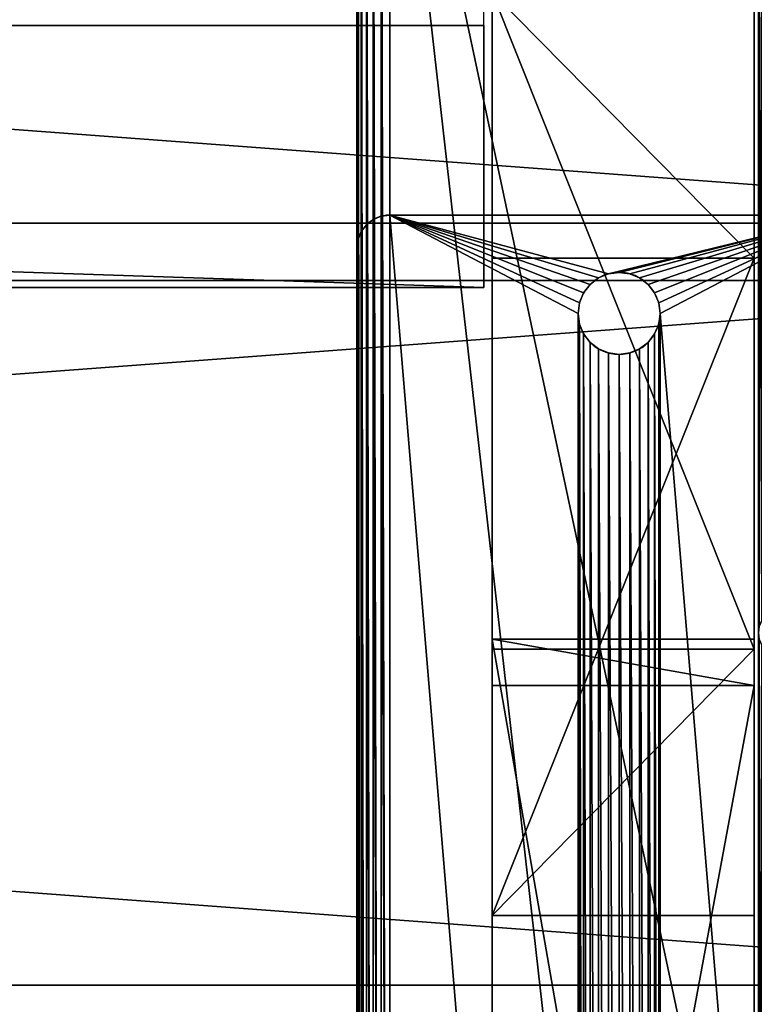
# Model space of a CAD drawing. Units: inches. Extents: x 1 to 73, y -0.6 to 57.1.
# Drawn here: x 63.4 to 69, y 31.2 to 38.7 of the extents above; entities that cross this region are included whole.
import ezdxf

# ---------------------------------------------------------------- set-up
doc = ezdxf.new("R2010")
doc.units = ezdxf.units.IN
doc.header["$MEASUREMENT"] = 0
doc.layers.get('0').update_dxf_attribs({"color": 13, "true_color": 0xff5454})
doc.layers.add('aluminium', color=134, linetype='Continuous', true_color=0x009987)
doc.layers.add('Wood', color=36, linetype='Continuous', true_color=0x664400)

# ---------------------------------------------------------------- blocks, each defined once
blk = doc.blocks.new('Spreader')
for p, q in [((61, 2), (1, 2)), ((1, 0), (1, 2)), ((1, 2), (1, 2, 2)), ((61, 2, 2), (1, 2, 2)), ((1, 2, 2), (1, 0, 2)), ((1, 0, 2), (1, 0)), ((61, 0), (1, 0)), ((61, 0, 2), (1, 0, 2))]:
    blk.add_line(p, q)
mesh = blk.add_polyface()
corners = [(1, 2, 2), (1, 0), (1, 0, 2), (1, 2)]
mesh.append_faces([[corners[k] for k in face] for face in [(0, 1, 2), (1, 0, 3)]], dxfattribs={"vtx0": -1})
mesh = blk.add_polyface()
corners = [(61, 0, 2), (1, 2, 2), (1, 0, 2), (61, 2, 2)]
mesh.append_faces([[corners[k] for k in face] for face in [(0, 1, 2), (1, 0, 3)]], dxfattribs={"vtx0": -1})
mesh = blk.add_polyface()
corners = [(1, 2), (61, 0), (1, 0), (61, 2)]
mesh.append_faces([[corners[k] for k in face] for face in [(0, 1, 2), (1, 0, 3)]], dxfattribs={"vtx0": -1})
mesh = blk.add_polyface()
corners = [(1, 2, 2), (61, 2), (1, 2), (61, 2, 2)]
mesh.append_faces([[corners[k] for k in face] for face in [(0, 1, 2), (1, 0, 3)]], dxfattribs={"vtx0": -1})
mesh = blk.add_polyface()
corners = [(61, 0, 2), (1, 0), (61, 0), (1, 0, 2)]
mesh.append_faces([[corners[k] for k in face] for face in [(0, 1, 2), (1, 0, 3)]], dxfattribs={"vtx0": -1})
blk = doc.blocks.new('Lumber#1')
for p, q in [((72, 5.375), (0, 5.375)), ((72, 5.375, 1.5), (0, 5.375, 1.5)), ((72, 0), (0, 0)), ((72, 0, 1.5), (0, 0, 1.5))]:
    blk.add_line(p, q)
mesh = blk.add_polyface()
corners = [(0, 5.375, 1.5), (72, 5.375), (0, 5.375), (72, 5.375, 1.5)]
mesh.append_faces([[corners[k] for k in face] for face in [(0, 1, 2), (1, 0, 3)]], dxfattribs={"vtx0": -1})
mesh = blk.add_polyface()
corners = [(72, 5.375), (0, 0), (0, 5.375), (72, 0)]
mesh.append_faces([[corners[k] for k in face] for face in [(0, 1, 2), (1, 0, 3)]], dxfattribs={"vtx0": -1})
mesh = blk.add_polyface()
corners = [(72, 0, 1.5), (0, 5.375, 1.5), (0, 0, 1.5), (72, 5.375, 1.5)]
mesh.append_faces([[corners[k] for k in face] for face in [(0, 1, 2), (1, 0, 3)]], dxfattribs={"vtx0": -1})
mesh = blk.add_polyface()
corners = [(72, 0, 1.5), (0, 0), (72, 0), (0, 0, 1.5)]
mesh.append_faces([[corners[k] for k in face] for face in [(0, 1, 2), (1, 0, 3)]], dxfattribs={"vtx0": -1})
blk = doc.blocks.new('Group#1')
for p, q in [((0, 11.5, 2), (0, 0, 2)), ((2, 11.5, 2), (0, 11.5, 2)), ((0, 11.5, 2), (0, 11.1473)), ((2, 11.5, 2), (2, 0, 2)), ((2, 11.5, 2), (2, 11.1473)), ((2, 11.1473), (0, 11.1473)), ((0, 0.3527), (0, 11.1473)), ((2, 0.3527), (2, 11.1473))]:
    blk.add_line(p, q)
mesh = blk.add_polyface()
corners = [(2, 0, 2), (0, 11.5, 2), (0, 0, 2), (2, 11.5, 2)]
mesh.append_faces([[corners[k] for k in face] for face in [(0, 1, 2), (1, 0, 3)]], dxfattribs={"vtx0": -1})
mesh = blk.add_polyface()
corners = [(0, 11.5, 2), (2, 11.1473), (0, 11.1473), (2, 11.5, 2)]
mesh.append_faces([[corners[k] for k in face] for face in [(0, 1, 2), (1, 0, 3)]], dxfattribs={"vtx0": -1})
mesh = blk.add_polyface()
corners = [(0, 11.5, 2), (0, 0.3527), (0, 0, 2), (0, 11.1473)]
mesh.append_faces([[corners[k] for k in face] for face in [(0, 1, 2), (1, 0, 3)]], dxfattribs={"vtx0": -1})
mesh = blk.add_polyface()
corners = [(2, 0.3527), (2, 11.5, 2), (2, 0, 2), (2, 11.1473)]
mesh.append_faces([[corners[k] for k in face] for face in [(0, 1, 2), (1, 0, 3)]], dxfattribs={"vtx0": -1})
mesh = blk.add_polyface()
corners = [(2, 11.1473), (0, 0.3527), (0, 11.1473), (2, 0.3527)]
mesh.append_faces([[corners[k] for k in face] for face in [(0, 1, 2), (1, 0, 3)]], dxfattribs={"vtx0": -1})
blk = doc.blocks.new('Group#2')
for p, q in [((0, 7.0449, 28.4363), (0, 5.0141, 28.4363)), ((0, 2.0309), (0, 7.0449, 28.4363)), ((2, 7.0449, 28.4363), (0, 7.0449, 28.4363)), ((2, 5.0141, 28.4363), (2, 7.0449, 28.4363)), ((2, 2.0309), (2, 7.0449, 28.4363)), ((0, 0), (0, 5.0141, 28.4363)), ((0, 5.0141, 28.4363), (2, 5.0141, 28.4363)), ((2, 0), (2, 5.0141, 28.4363)), ((2, 2.0309), (0, 2.0309)), ((0, 2.0309), (0, 0)), ((2, 0), (2, 2.0309)), ((0, 0), (2, 0))]:
    blk.add_line(p, q)
mesh = blk.add_polyface()
corners = [(0, 7.0449, 28.4363), (2, 2.0309), (0, 2.0309), (2, 7.0449, 28.4363)]
mesh.append_faces([[corners[k] for k in face] for face in [(0, 1, 2), (1, 0, 3)]], dxfattribs={"vtx0": -1})
mesh = blk.add_polyface()
corners = [(2, 5.0141, 28.4363), (0, 7.0449, 28.4363), (0, 5.0141, 28.4363), (2, 7.0449, 28.4363)]
mesh.append_faces([[corners[k] for k in face] for face in [(0, 1, 2), (1, 0, 3)]], dxfattribs={"vtx0": -1})
mesh = blk.add_polyface()
corners = [(0, 5.0141, 28.4363), (0, 2.0309), (0, 0), (0, 7.0449, 28.4363)]
mesh.append_faces([[corners[k] for k in face] for face in [(0, 1, 2), (1, 0, 3)]], dxfattribs={"vtx0": -1})
mesh = blk.add_polyface()
corners = [(2, 2.0309), (2, 5.0141, 28.4363), (2, 0), (2, 7.0449, 28.4363)]
mesh.append_faces([[corners[k] for k in face] for face in [(0, 1, 2), (1, 0, 3)]], dxfattribs={"vtx0": -1})
mesh = blk.add_polyface()
corners = [(2, 5.0141, 28.4363), (0, 0), (2, 0), (0, 5.0141, 28.4363)]
mesh.append_faces([[corners[k] for k in face] for face in [(0, 1, 2), (1, 0, 3)]], dxfattribs={"vtx0": -1})
mesh = blk.add_polyface()
corners = [(2, 2.0309), (0, 0), (0, 2.0309), (2, 0)]
mesh.append_faces([[corners[k] for k in face] for face in [(0, 1, 2), (1, 0, 3)]], dxfattribs={"vtx0": -1})
blk = doc.blocks.new('Group#3')
at = {"layer": 'aluminium', "color": 250, "true_color": 0x272929}
for p, q in [((0.125, 17.9665), (0.125, 17.9665, 0.375)), ((0.1853, 17.9915), (0.1853, 17.9915, 0.375)), ((0.25, 18), (0.25, 18, 0.375)), ((3.75, 18), (0.25, 18)), ((3.75, 18, 0.375), (0.25, 18, 0.375)), ((0.0732, 17.9268), (0.0732, 17.9268, 0.375)), ((0.0085, 17.8147), (0.0085, 17.8147, 0.375)), ((0.0335, 17.875), (0.0335, 17.875, 0.375)), ((0, 17.75), (0, 0.25)), ((0, 17.75), (0, 17.75, 0.375)), ((0, 17.75, 0.375), (0, 0.25, 0.375)), ((1.8438, 17.5206, 0.375), (1.8438, 17.5206)), ((1.9191, 17.5519, 0.375), (1.9191, 17.5519)), ((2, 17.5625, 0.375), (2, 17.5625)), ((2.0809, 17.5519, 0.375), (2.0809, 17.5519)), ((2.1562, 17.5206, 0.375), (2.1562, 17.5206)), ((1.779, 17.471, 0.375), (1.779, 17.471)), ((2.221, 17.471, 0.375), (2.221, 17.471)), ((1.7294, 17.4063, 0.375), (1.7294, 17.4063)), ((2.2706, 17.4063, 0.375), (2.2706, 17.4063)), ((1.6981, 17.3309, 0.375), (1.6981, 17.3309)), ((2.3019, 17.3309, 0.375), (2.3019, 17.3309)), ((1.6875, 17.25, 0.375), (1.6875, 17.25)), ((2.3125, 17.25, 0.375), (2.3125, 17.25)), ((1.6981, 17.1691, 0.375), (1.6981, 17.1691)), ((2.3019, 17.1691, 0.375), (2.3019, 17.1691)), ((1.7294, 17.0938, 0.375), (1.7294, 17.0938)), ((2.2706, 17.0938, 0.375), (2.2706, 17.0938)), ((1.779, 17.029, 0.375), (1.779, 17.029)), ((1.8438, 16.9794, 0.375), (1.8438, 16.9794)), ((2.1562, 16.9794, 0.375), (2.1562, 16.9794)), ((2.221, 17.029, 0.375), (2.221, 17.029)), ((1.9191, 16.9481, 0.375), (1.9191, 16.9481)), ((2, 16.9375, 0.375), (2, 16.9375)), ((2.0809, 16.9481, 0.375), (2.0809, 16.9481))]:
    blk.add_line(p, q, dxfattribs=at)
at = {"layer": 'aluminium', "color": 250, "true_color": 0x272929, "extrusion": (0, 0, -1)}
for centre in [(-2, 17.25, -0.375), (-2, 17.25)]:
    blk.add_circle(centre, 0.3125, dxfattribs=at)
at = {"layer": 'aluminium', "color": 250, "true_color": 0x272929}
for centre in [(0.25, 17.75), (0.25, 17.75, 0.375)]:
    blk.add_arc(centre, 0.25, 90, 180, dxfattribs=at)
mesh = blk.add_polyface(dxfattribs=at)
corners = [(1.6875, 17.25), (1.6981, 0.8309), (1.6875, 0.75), (1.6981, 17.1691), (1.7294, 0.9063), (1.7294, 17.0938), (1.779, 0.971), (1.779, 17.029), (1.8438, 1.0206), (1.8438, 16.9794), (1.9191, 1.0519), (1.9191, 16.9481), (2, 1.0625), (2, 16.9375), (2.0809, 1.0519), (2.0809, 16.9481), (2.1562, 1.0206), (2.1562, 16.9794), (2.221, 0.971), (2.221, 17.029), (2.2706, 0.9063), (2.2706, 17.0938), (2.3019, 0.8309), (2.3019, 17.1691), (2.3125, 0.75), (2.3125, 17.25), (0.25, 18), (1.6981, 17.3309), (1.7294, 17.4063), (1.779, 17.471), (1.8438, 17.5206), (1.9191, 17.5519), (3.75, 18), (2, 17.5625), (2.0809, 17.5519), (2.1562, 17.5206), (2.221, 17.471), (2.2706, 17.4063), (2.3019, 17.3309), (3.75, 0), (3.8147, 0.0085), (3.8147, 17.9915), (3.875, 0.0335), (3.875, 17.9665), (3.9268, 0.0732), (3.9268, 17.9268), (3.9665, 0.125), (3.9665, 17.875), (3.9915, 0.1853), (3.9915, 17.8147), (4, 17.75), (4, 0.25), (0, 17.75), (0.0085, 0.1853), (0, 0.25), (0.0085, 17.8147), (0.0335, 0.125), (0.0335, 17.875), (0.0732, 0.0732), (0.0732, 17.9268), (0.125, 0.0335), (0.125, 17.9665), (0.1853, 0.0085), (0.1853, 17.9915), (0.25, 0), (1.6981, 0.6691), (1.7294, 0.5938), (1.779, 0.529), (1.8438, 0.4794), (1.9191, 0.4481), (2, 0.4375), (2.0809, 0.4481), (2.1562, 0.4794), (2.221, 0.529), (2.2706, 0.5938), (2.3019, 0.6691)]
mesh.append_faces([[corners[k] for k in face] for face in [(48, 50, 51), (52, 53, 54)]], dxfattribs={"vtx0": -1, "color": 250})
mesh.append_faces([[corners[k] for k in face] for face in [(1, 3, 4), (4, 5, 6), (6, 7, 8), (8, 9, 10), (10, 11, 12), (12, 13, 14), (14, 15, 16), (16, 17, 18), (18, 19, 20), (20, 21, 22), (22, 23, 24), (0, 26, 27), (27, 26, 28), (28, 26, 29), (29, 26, 30), (30, 26, 31), (31, 32, 33), (33, 32, 34), (34, 32, 35), (35, 32, 36), (36, 32, 37), (37, 32, 38), (38, 32, 25), (39, 32, 40), (40, 41, 42), (42, 43, 44), (44, 45, 46), (46, 47, 48), (53, 55, 56), (56, 57, 58), (58, 59, 60), (60, 61, 62), (62, 63, 64), (64, 69, 39)]], dxfattribs={"vtx0": -1, "vtx1": -1, "color": 250})
mesh.append_faces([[corners[k] for k in face] for face in [(26, 0, 2), (25, 32, 39), (64, 26, 2), (39, 24, 25)]], dxfattribs={"vtx0": -1, "vtx1": -1, "vtx2": -1, "color": 250})
mesh.append_faces([[corners[k] for k in face] for face in [(0, 1, 2), (1, 0, 3), (4, 3, 5), (6, 5, 7), (8, 7, 9), (10, 9, 11), (12, 11, 13), (14, 13, 15), (16, 15, 17), (18, 17, 19), (20, 19, 21), (22, 21, 23), (24, 23, 25), (31, 26, 32), (40, 32, 41), (42, 41, 43), (44, 43, 45), (46, 45, 47), (48, 47, 49), (48, 49, 50), (53, 52, 55), (56, 55, 57), (58, 57, 59), (60, 59, 61), (62, 61, 63), (64, 63, 26), (64, 2, 65), (64, 65, 66), (64, 66, 67), (64, 67, 68), (64, 68, 69), (39, 69, 70), (39, 70, 71), (39, 71, 72), (39, 72, 73), (39, 73, 74), (39, 74, 75), (39, 75, 24)]], dxfattribs={"vtx0": -1, "vtx2": -1, "color": 250})
mesh = blk.add_polyface(dxfattribs=at)
corners = [(0.0085, 0.1853, 0.375), (0, 17.75, 0.375), (0, 0.25, 0.375), (0.0085, 17.8147, 0.375), (0.0335, 0.125, 0.375), (0.0335, 17.875, 0.375), (0.0732, 0.0732, 0.375), (0.0732, 17.9268, 0.375), (0.125, 0.0335, 0.375), (0.125, 17.9665, 0.375), (0.1853, 0.0085, 0.375), (0.1853, 17.9915, 0.375), (0.25, 0, 0.375), (0.25, 18, 0.375), (1.6875, 0.75, 0.375), (1.6981, 0.6691, 0.375), (1.7294, 0.5938, 0.375), (1.779, 0.529, 0.375), (1.8438, 0.4794, 0.375), (1.9191, 0.4481, 0.375), (3.75, 0, 0.375), (2, 0.4375, 0.375), (2.0809, 0.4481, 0.375), (2.1562, 0.4794, 0.375), (2.221, 0.529, 0.375), (2.2706, 0.5938, 0.375), (2.3019, 0.6691, 0.375), (2.3125, 0.75, 0.375), (2.3125, 17.25, 0.375), (1.9191, 17.5519, 0.375), (3.75, 18, 0.375), (1.8438, 17.5206, 0.375), (1.779, 17.471, 0.375), (1.7294, 17.4063, 0.375), (1.6981, 17.3309, 0.375), (1.6875, 17.25, 0.375), (2, 17.5625, 0.375), (2.0809, 17.5519, 0.375), (2.1562, 17.5206, 0.375), (2.221, 17.471, 0.375), (2.2706, 17.4063, 0.375), (2.3019, 17.3309, 0.375), (3.8147, 0.0085, 0.375), (3.8147, 17.9915, 0.375), (3.875, 0.0335, 0.375), (3.875, 17.9665, 0.375), (3.9268, 0.0732, 0.375), (3.9268, 17.9268, 0.375), (3.9665, 0.125, 0.375), (3.9665, 17.875, 0.375), (3.9915, 0.1853, 0.375), (3.9915, 17.8147, 0.375), (4, 17.75, 0.375), (4, 0.25, 0.375), (1.6981, 0.8309, 0.375), (1.6981, 17.1691, 0.375), (1.7294, 0.9063, 0.375), (1.7294, 17.0938, 0.375), (1.779, 0.971, 0.375), (1.779, 17.029, 0.375), (1.8438, 1.0206, 0.375), (1.8438, 16.9794, 0.375), (1.9191, 1.0519, 0.375), (1.9191, 16.9481, 0.375), (2, 1.0625, 0.375), (2, 16.9375, 0.375), (2.0809, 1.0519, 0.375), (2.0809, 16.9481, 0.375), (2.1562, 1.0206, 0.375), (2.1562, 16.9794, 0.375), (2.221, 0.971, 0.375), (2.221, 17.029, 0.375), (2.2706, 0.9063, 0.375), (2.2706, 17.0938, 0.375), (2.3019, 0.8309, 0.375), (2.3019, 17.1691, 0.375)]
mesh.append_faces([[corners[k] for k in face] for face in [(0, 1, 2), (52, 50, 53)]], dxfattribs={"vtx0": -1, "color": 250})
mesh.append_faces([[corners[k] for k in face] for face in [(1, 0, 3), (3, 4, 5), (5, 6, 7), (7, 8, 9), (9, 10, 11), (11, 12, 13), (14, 12, 15), (15, 12, 16), (16, 12, 17), (17, 12, 18), (18, 12, 19), (19, 20, 21), (21, 20, 22), (22, 20, 23), (23, 20, 24), (24, 20, 25), (25, 20, 26), (26, 20, 27), (13, 29, 30), (29, 13, 31), (31, 13, 32), (32, 13, 33), (33, 13, 34), (34, 13, 35), (30, 42, 43), (43, 44, 45), (45, 46, 47), (47, 48, 49), (49, 50, 51), (51, 50, 52), (54, 35, 14), (35, 54, 55), (55, 56, 57), (57, 58, 59), (59, 60, 61), (61, 62, 63), (63, 64, 65), (65, 66, 67), (67, 68, 69), (69, 70, 71), (71, 72, 73), (73, 74, 75), (75, 27, 28)]], dxfattribs={"vtx0": -1, "vtx1": -1, "color": 250})
mesh.append_faces([[corners[k] for k in face] for face in [(13, 12, 14), (27, 20, 28), (35, 13, 14), (30, 28, 20)]], dxfattribs={"vtx0": -1, "vtx1": -1, "vtx2": -1, "color": 250})
mesh.append_faces([[corners[k] for k in face] for face in [(3, 0, 4), (5, 4, 6), (7, 6, 8), (9, 8, 10), (11, 10, 12), (19, 12, 20), (30, 29, 36), (30, 36, 37), (30, 37, 38), (30, 38, 39), (30, 39, 40), (30, 40, 41), (30, 41, 28), (30, 20, 42), (43, 42, 44), (45, 44, 46), (47, 46, 48), (49, 48, 50), (55, 54, 56), (57, 56, 58), (59, 58, 60), (61, 60, 62), (63, 62, 64), (65, 64, 66), (67, 66, 68), (69, 68, 70), (71, 70, 72), (73, 72, 74), (75, 74, 27)]], dxfattribs={"vtx0": -1, "vtx2": -1, "color": 250})
mesh = blk.add_polyface(dxfattribs=at)
corners = [(0.0732, 17.9268, 0.375), (0.125, 17.9665), (0.0732, 17.9268), (0.125, 17.9665, 0.375)]
mesh.append_faces([[corners[k] for k in face] for face in [(0, 1, 2), (1, 0, 3)]], dxfattribs={"vtx0": -1, "color": 250})
mesh = blk.add_polyface(dxfattribs=at)
corners = [(0.125, 17.9665, 0.375), (0.1853, 17.9915), (0.125, 17.9665), (0.1853, 17.9915, 0.375)]
mesh.append_faces([[corners[k] for k in face] for face in [(0, 1, 2), (1, 0, 3)]], dxfattribs={"vtx0": -1, "color": 250})
mesh = blk.add_polyface(dxfattribs=at)
corners = [(0.1853, 17.9915, 0.375), (0.25, 18), (0.1853, 17.9915), (0.25, 18, 0.375)]
mesh.append_faces([[corners[k] for k in face] for face in [(0, 1, 2), (1, 0, 3)]], dxfattribs={"vtx0": -1, "color": 250})
mesh = blk.add_polyface(dxfattribs=at)
corners = [(0.25, 18, 0.375), (3.75, 18), (0.25, 18), (3.75, 18, 0.375)]
mesh.append_faces([[corners[k] for k in face] for face in [(0, 1, 2), (1, 0, 3)]], dxfattribs={"vtx0": -1, "color": 250})
mesh = blk.add_polyface(dxfattribs=at)
corners = [(0.0732, 17.9268, 0.375), (0.0335, 17.875), (0.0335, 17.875, 0.375), (0.0732, 17.9268)]
mesh.append_faces([[corners[k] for k in face] for face in [(0, 1, 2), (1, 0, 3)]], dxfattribs={"vtx0": -1, "color": 250})
mesh = blk.add_polyface(dxfattribs=at)
corners = [(0.0085, 17.8147, 0.375), (0, 17.75), (0, 17.75, 0.375), (0.0085, 17.8147)]
mesh.append_faces([[corners[k] for k in face] for face in [(0, 1, 2), (1, 0, 3)]], dxfattribs={"vtx0": -1, "color": 250})
mesh = blk.add_polyface(dxfattribs=at)
corners = [(0.0335, 17.875, 0.375), (0.0085, 17.8147), (0.0085, 17.8147, 0.375), (0.0335, 17.875)]
mesh.append_faces([[corners[k] for k in face] for face in [(0, 1, 2), (1, 0, 3)]], dxfattribs={"vtx0": -1, "color": 250})
mesh = blk.add_polyface(dxfattribs=at)
corners = [(0, 17.75, 0.375), (0, 0.25), (0, 0.25, 0.375), (0, 17.75)]
mesh.append_faces([[corners[k] for k in face] for face in [(0, 1, 2), (1, 0, 3)]], dxfattribs={"vtx0": -1, "color": 250})
mesh = blk.add_polyface(dxfattribs=at)
corners = [(1.8438, 17.5206, 0.375), (1.779, 17.471), (1.8438, 17.5206), (1.779, 17.471, 0.375)]
mesh.append_faces([[corners[k] for k in face] for face in [(0, 1, 2), (1, 0, 3)]], dxfattribs={"vtx0": -1, "color": 250})
mesh = blk.add_polyface(dxfattribs=at)
corners = [(1.9191, 17.5519, 0.375), (1.8438, 17.5206), (1.9191, 17.5519), (1.8438, 17.5206, 0.375)]
mesh.append_faces([[corners[k] for k in face] for face in [(0, 1, 2), (1, 0, 3)]], dxfattribs={"vtx0": -1, "color": 250})
mesh = blk.add_polyface(dxfattribs=at)
corners = [(2, 17.5625, 0.375), (1.9191, 17.5519), (2, 17.5625), (1.9191, 17.5519, 0.375)]
mesh.append_faces([[corners[k] for k in face] for face in [(0, 1, 2), (1, 0, 3)]], dxfattribs={"vtx0": -1, "color": 250})
mesh = blk.add_polyface(dxfattribs=at)
corners = [(2.0809, 17.5519, 0.375), (2, 17.5625), (2.0809, 17.5519), (2, 17.5625, 0.375)]
mesh.append_faces([[corners[k] for k in face] for face in [(0, 1, 2), (1, 0, 3)]], dxfattribs={"vtx0": -1, "color": 250})
mesh = blk.add_polyface(dxfattribs=at)
corners = [(2.1562, 17.5206, 0.375), (2.0809, 17.5519), (2.1562, 17.5206), (2.0809, 17.5519, 0.375)]
mesh.append_faces([[corners[k] for k in face] for face in [(0, 1, 2), (1, 0, 3)]], dxfattribs={"vtx0": -1, "color": 250})
mesh = blk.add_polyface(dxfattribs=at)
corners = [(2.221, 17.471, 0.375), (2.1562, 17.5206), (2.221, 17.471), (2.1562, 17.5206, 0.375)]
mesh.append_faces([[corners[k] for k in face] for face in [(0, 1, 2), (1, 0, 3)]], dxfattribs={"vtx0": -1, "color": 250})
mesh = blk.add_polyface(dxfattribs=at)
corners = [(1.779, 17.471), (1.7294, 17.4063, 0.375), (1.7294, 17.4063), (1.779, 17.471, 0.375)]
mesh.append_faces([[corners[k] for k in face] for face in [(0, 1, 2), (1, 0, 3)]], dxfattribs={"vtx0": -1, "color": 250})
mesh = blk.add_polyface(dxfattribs=at)
corners = [(2.221, 17.471, 0.375), (2.2706, 17.4063), (2.2706, 17.4063, 0.375), (2.221, 17.471)]
mesh.append_faces([[corners[k] for k in face] for face in [(0, 1, 2), (1, 0, 3)]], dxfattribs={"vtx0": -1, "color": 250})
mesh = blk.add_polyface(dxfattribs=at)
corners = [(1.7294, 17.4063), (1.6981, 17.3309, 0.375), (1.6981, 17.3309), (1.7294, 17.4063, 0.375)]
mesh.append_faces([[corners[k] for k in face] for face in [(0, 1, 2), (1, 0, 3)]], dxfattribs={"vtx0": -1, "color": 250})
mesh = blk.add_polyface(dxfattribs=at)
corners = [(2.2706, 17.4063, 0.375), (2.3019, 17.3309), (2.3019, 17.3309, 0.375), (2.2706, 17.4063)]
mesh.append_faces([[corners[k] for k in face] for face in [(0, 1, 2), (1, 0, 3)]], dxfattribs={"vtx0": -1, "color": 250})
mesh = blk.add_polyface(dxfattribs=at)
corners = [(1.6981, 17.3309), (1.6875, 17.25, 0.375), (1.6875, 17.25), (1.6981, 17.3309, 0.375)]
mesh.append_faces([[corners[k] for k in face] for face in [(0, 1, 2), (1, 0, 3)]], dxfattribs={"vtx0": -1, "color": 250})
mesh = blk.add_polyface(dxfattribs=at)
corners = [(2.3019, 17.3309, 0.375), (2.3125, 17.25), (2.3125, 17.25, 0.375), (2.3019, 17.3309)]
mesh.append_faces([[corners[k] for k in face] for face in [(0, 1, 2), (1, 0, 3)]], dxfattribs={"vtx0": -1, "color": 250})
mesh = blk.add_polyface(dxfattribs=at)
corners = [(1.6875, 17.25), (1.6981, 17.1691, 0.375), (1.6981, 17.1691), (1.6875, 17.25, 0.375)]
mesh.append_faces([[corners[k] for k in face] for face in [(0, 1, 2), (1, 0, 3)]], dxfattribs={"vtx0": -1, "color": 250})
mesh = blk.add_polyface(dxfattribs=at)
corners = [(2.3125, 17.25, 0.375), (2.3019, 17.1691), (2.3019, 17.1691, 0.375), (2.3125, 17.25)]
mesh.append_faces([[corners[k] for k in face] for face in [(0, 1, 2), (1, 0, 3)]], dxfattribs={"vtx0": -1, "color": 250})
mesh = blk.add_polyface(dxfattribs=at)
corners = [(1.6981, 17.1691), (1.7294, 17.0938, 0.375), (1.7294, 17.0938), (1.6981, 17.1691, 0.375)]
mesh.append_faces([[corners[k] for k in face] for face in [(0, 1, 2), (1, 0, 3)]], dxfattribs={"vtx0": -1, "color": 250})
mesh = blk.add_polyface(dxfattribs=at)
corners = [(2.3019, 17.1691, 0.375), (2.2706, 17.0938), (2.2706, 17.0938, 0.375), (2.3019, 17.1691)]
mesh.append_faces([[corners[k] for k in face] for face in [(0, 1, 2), (1, 0, 3)]], dxfattribs={"vtx0": -1, "color": 250})
mesh = blk.add_polyface(dxfattribs=at)
corners = [(1.7294, 17.0938), (1.779, 17.029, 0.375), (1.779, 17.029), (1.7294, 17.0938, 0.375)]
mesh.append_faces([[corners[k] for k in face] for face in [(0, 1, 2), (1, 0, 3)]], dxfattribs={"vtx0": -1, "color": 250})
mesh = blk.add_polyface(dxfattribs=at)
corners = [(2.2706, 17.0938, 0.375), (2.221, 17.029), (2.221, 17.029, 0.375), (2.2706, 17.0938)]
mesh.append_faces([[corners[k] for k in face] for face in [(0, 1, 2), (1, 0, 3)]], dxfattribs={"vtx0": -1, "color": 250})
mesh = blk.add_polyface(dxfattribs=at)
corners = [(1.779, 17.029, 0.375), (1.8438, 16.9794), (1.779, 17.029), (1.8438, 16.9794, 0.375)]
mesh.append_faces([[corners[k] for k in face] for face in [(0, 1, 2), (1, 0, 3)]], dxfattribs={"vtx0": -1, "color": 250})
mesh = blk.add_polyface(dxfattribs=at)
corners = [(1.8438, 16.9794, 0.375), (1.9191, 16.9481), (1.8438, 16.9794), (1.9191, 16.9481, 0.375)]
mesh.append_faces([[corners[k] for k in face] for face in [(0, 1, 2), (1, 0, 3)]], dxfattribs={"vtx0": -1, "color": 250})
mesh = blk.add_polyface(dxfattribs=at)
corners = [(2.0809, 16.9481, 0.375), (2.1562, 16.9794), (2.0809, 16.9481), (2.1562, 16.9794, 0.375)]
mesh.append_faces([[corners[k] for k in face] for face in [(0, 1, 2), (1, 0, 3)]], dxfattribs={"vtx0": -1, "color": 250})
mesh = blk.add_polyface(dxfattribs=at)
corners = [(2.1562, 16.9794, 0.375), (2.221, 17.029), (2.1562, 16.9794), (2.221, 17.029, 0.375)]
mesh.append_faces([[corners[k] for k in face] for face in [(0, 1, 2), (1, 0, 3)]], dxfattribs={"vtx0": -1, "color": 250})
mesh = blk.add_polyface(dxfattribs=at)
corners = [(1.9191, 16.9481, 0.375), (2, 16.9375), (1.9191, 16.9481), (2, 16.9375, 0.375)]
mesh.append_faces([[corners[k] for k in face] for face in [(0, 1, 2), (1, 0, 3)]], dxfattribs={"vtx0": -1, "color": 250})
mesh = blk.add_polyface(dxfattribs=at)
corners = [(2, 16.9375, 0.375), (2.0809, 16.9481), (2, 16.9375), (2.0809, 16.9481, 0.375)]
mesh.append_faces([[corners[k] for k in face] for face in [(0, 1, 2), (1, 0, 3)]], dxfattribs={"vtx0": -1, "color": 250})
blk = doc.blocks.new('Group#6')
at = {"layer": 'aluminium', "color": 250, "true_color": 0x272929}
for p, q in [((0, 26.25), (0, 0.25)), ((0, 26.25, 0.375), (0, 0.25, 0.375))]:
    blk.add_line(p, q, dxfattribs=at)
mesh = blk.add_polyface(dxfattribs=at)
corners = [(3.0625, 13.25, 0.375), (3.0625, 7.4375, 0.375), (3.0689, 13.2015, 0.375), (3.0625, 1.625, 0.375), (3.0689, 7.486, 0.375), (3.0876, 13.1563, 0.375), (3.0876, 7.5313, 0.375), (3.1174, 13.1174, 0.375), (3.1174, 7.5701, 0.375), (3.1562, 13.0876, 0.375), (3.1562, 7.5999, 0.375), (3.2015, 13.0689, 0.375), (3.2015, 7.6186, 0.375), (3.25, 13.0625, 0.375), (3.25, 7.625, 0.375), (3.625, 13.0625, 0.375), (3.625, 7.625, 0.375), (3.6735, 13.0689, 0.375), (3.6735, 7.6186, 0.375), (3.7187, 13.0876, 0.375), (3.7187, 7.5999, 0.375), (3.7576, 13.1174, 0.375), (3.7576, 7.5701, 0.375), (3.7874, 13.1563, 0.375), (3.7874, 7.5313, 0.375), (3.8061, 13.2015, 0.375), (3.8061, 7.486, 0.375), (3.8125, 13.25, 0.375), (3.8125, 7.4375, 0.375), (0.0085, 0.1853, 0.375), (0, 26.25, 0.375), (0, 0.25, 0.375), (0.0085, 26.3147, 0.375), (0.0335, 0.125, 0.375), (0.0335, 26.375, 0.375), (0.0732, 0.0732, 0.375), (0.0732, 26.4268, 0.375), (0.125, 0.0335, 0.375), (0.125, 26.4665, 0.375), (0.1853, 0.0085, 0.375), (0.1853, 26.4915, 0.375), (0.25, 0, 0.375), (0.25, 26.5, 0.375), (3.0689, 1.5765, 0.375), (3.0876, 1.5312, 0.375), (3.75, 0, 0.375), (3.1174, 1.4924, 0.375), (3.1562, 1.4626, 0.375), (3.2015, 1.4439, 0.375), (3.25, 1.4375, 0.375), (3.625, 1.4375, 0.375), (3.6735, 1.4439, 0.375), (3.7187, 1.4626, 0.375), (3.7576, 1.4924, 0.375), (3.8147, 0.0085, 0.375), (3.7874, 1.5312, 0.375), (3.8061, 1.5765, 0.375), (3.8125, 1.625, 0.375), (3.8125, 19.0625, 0.375), (3.8125, 24.875, 0.375), (3.0876, 24.9688, 0.375), (3.75, 26.5, 0.375), (3.0689, 24.9235, 0.375), (3.0625, 24.875, 0.375), (3.0625, 19.0625, 0.375), (3.1174, 25.0076, 0.375), (3.1562, 25.0374, 0.375), (3.2015, 25.0561, 0.375), (3.25, 25.0625, 0.375), (3.625, 25.0625, 0.375), (3.6735, 25.0561, 0.375), (3.7187, 25.0374, 0.375), (3.7576, 25.0076, 0.375), (3.8147, 26.4915, 0.375), (3.7874, 24.9688, 0.375), (3.8061, 24.9235, 0.375), (3.875, 0.0335, 0.375), (3.875, 26.4665, 0.375), (3.9268, 0.0732, 0.375), (3.9268, 26.4268, 0.375), (3.9665, 0.125, 0.375), (3.9665, 26.375, 0.375), (3.9915, 0.1853, 0.375), (3.9915, 26.3147, 0.375), (4, 0.25, 0.375), (4, 26.25, 0.375), (3.0689, 19.111, 0.375), (3.0689, 24.8265, 0.375), (3.0876, 19.1563, 0.375), (3.0876, 24.7812, 0.375), (3.1174, 19.1951, 0.375), (3.1174, 24.7424, 0.375), (3.1562, 19.2249, 0.375), (3.1562, 24.7126, 0.375), (3.2015, 19.2436, 0.375), (3.2015, 24.6939, 0.375), (3.25, 19.25, 0.375), (3.25, 24.6875, 0.375), (3.625, 19.25, 0.375), (3.625, 24.6875, 0.375), (3.6735, 19.2436, 0.375), (3.6735, 24.6939, 0.375), (3.7187, 19.2249, 0.375), (3.7187, 24.7126, 0.375), (3.7576, 19.1951, 0.375), (3.7576, 24.7424, 0.375), (3.7874, 19.1563, 0.375), (3.7874, 24.7812, 0.375), (3.8061, 19.111, 0.375), (3.8061, 24.8265, 0.375), (3.0689, 13.2985, 0.375), (3.0689, 19.014, 0.375), (3.0876, 13.3438, 0.375), (3.0876, 18.9688, 0.375), (3.1174, 13.3826, 0.375), (3.1174, 18.9299, 0.375), (3.1562, 13.4124, 0.375), (3.1562, 18.9001, 0.375), (3.2015, 13.4311, 0.375), (3.2015, 18.8814, 0.375), (3.25, 13.4375, 0.375), (3.25, 18.875, 0.375), (3.625, 13.4375, 0.375), (3.625, 18.875, 0.375), (3.6735, 13.4311, 0.375), (3.6735, 18.8814, 0.375), (3.7187, 13.4124, 0.375), (3.7187, 18.9001, 0.375), (3.7576, 13.3826, 0.375), (3.7576, 18.9299, 0.375), (3.7874, 13.3438, 0.375), (3.7874, 18.9688, 0.375), (3.8061, 13.2985, 0.375), (3.8061, 19.014, 0.375), (3.0689, 1.6735, 0.375), (3.0689, 7.389, 0.375), (3.0876, 1.7187, 0.375), (3.0876, 7.3438, 0.375), (3.1174, 1.7576, 0.375), (3.1174, 7.3049, 0.375), (3.1562, 1.7874, 0.375), (3.1562, 7.2751, 0.375), (3.2015, 1.8061, 0.375), (3.2015, 7.2564, 0.375), (3.25, 1.8125, 0.375), (3.25, 7.25, 0.375), (3.625, 1.8125, 0.375), (3.625, 7.25, 0.375), (3.6735, 1.8061, 0.375), (3.6735, 7.2564, 0.375), (3.7187, 1.7874, 0.375), (3.7187, 7.2751, 0.375), (3.7576, 1.7576, 0.375), (3.7576, 7.3049, 0.375), (3.7874, 1.7187, 0.375), (3.7874, 7.3438, 0.375), (3.8061, 1.6735, 0.375), (3.8061, 7.389, 0.375)]
mesh.append_faces([[corners[k] for k in face] for face in [(29, 30, 31), (83, 84, 85)]], dxfattribs={"vtx0": -1, "color": 250})
mesh.append_faces([[corners[k] for k in face] for face in [(0, 1, 2), (2, 4, 5), (5, 6, 7), (7, 8, 9), (9, 10, 11), (11, 12, 13), (13, 14, 15), (15, 16, 17), (17, 18, 19), (19, 20, 21), (21, 22, 23), (23, 24, 25), (25, 26, 27), (30, 29, 32), (32, 33, 34), (34, 35, 36), (36, 37, 38), (38, 39, 40), (40, 41, 42), (3, 41, 43), (43, 41, 44), (44, 45, 46), (46, 45, 47), (47, 45, 48), (48, 45, 49), (49, 45, 50), (50, 45, 51), (51, 45, 52), (52, 45, 53), (53, 54, 55), (55, 54, 56), (56, 54, 57), (42, 60, 61), (60, 42, 62), (62, 42, 63), (61, 72, 73), (73, 76, 77), (77, 78, 79), (79, 80, 81), (81, 82, 83), (86, 63, 64), (63, 86, 87), (87, 88, 89), (89, 90, 91), (91, 92, 93), (93, 94, 95), (95, 96, 97), (97, 98, 99), (99, 100, 101), (101, 102, 103), (103, 104, 105), (105, 106, 107), (107, 108, 109), (109, 58, 59), (110, 64, 0), (64, 110, 111), (111, 112, 113), (113, 114, 115), (115, 116, 117), (117, 118, 119), (119, 120, 121), (121, 122, 123), (123, 124, 125), (125, 126, 127), (127, 128, 129), (129, 130, 131), (131, 132, 133), (133, 27, 58), (134, 1, 3), (1, 134, 135), (135, 136, 137), (137, 138, 139), (139, 140, 141), (141, 142, 143), (143, 144, 145), (145, 146, 147), (147, 148, 149), (149, 150, 151), (151, 152, 153), (153, 154, 155), (155, 156, 157), (157, 57, 28)]], dxfattribs={"vtx0": -1, "vtx1": -1, "color": 250})
mesh.append_faces([[corners[k] for k in face] for face in [(1, 0, 3), (42, 41, 3), (42, 3, 0), (57, 54, 28), (28, 54, 58), (58, 54, 59), (63, 42, 0), (63, 0, 64), (73, 59, 54), (58, 27, 28)]], dxfattribs={"vtx0": -1, "vtx1": -1, "vtx2": -1, "color": 250})
mesh.append_faces([[corners[k] for k in face] for face in [(2, 1, 4), (5, 4, 6), (7, 6, 8), (9, 8, 10), (11, 10, 12), (13, 12, 14), (15, 14, 16), (17, 16, 18), (19, 18, 20), (21, 20, 22), (23, 22, 24), (25, 24, 26), (27, 26, 28), (32, 29, 33), (34, 33, 35), (36, 35, 37), (38, 37, 39), (40, 39, 41), (44, 41, 45), (53, 45, 54), (61, 60, 65), (61, 65, 66), (61, 66, 67), (61, 67, 68), (61, 68, 69), (61, 69, 70), (61, 70, 71), (61, 71, 72), (73, 72, 74), (73, 74, 75), (73, 75, 59), (73, 54, 76), (77, 76, 78), (79, 78, 80), (81, 80, 82), (83, 82, 84), (87, 86, 88), (89, 88, 90), (91, 90, 92), (93, 92, 94), (95, 94, 96), (97, 96, 98), (99, 98, 100), (101, 100, 102), (103, 102, 104), (105, 104, 106), (107, 106, 108), (109, 108, 58), (111, 110, 112), (113, 112, 114), (115, 114, 116), (117, 116, 118), (119, 118, 120), (121, 120, 122), (123, 122, 124), (125, 124, 126), (127, 126, 128), (129, 128, 130), (131, 130, 132), (133, 132, 27), (135, 134, 136), (137, 136, 138), (139, 138, 140), (141, 140, 142), (143, 142, 144), (145, 144, 146), (147, 146, 148), (149, 148, 150), (151, 150, 152), (153, 152, 154), (155, 154, 156), (157, 156, 57)]], dxfattribs={"vtx0": -1, "vtx2": -1, "color": 250})
mesh = blk.add_polyface(dxfattribs=at)
corners = [(3.0625, 19.0625), (3.0689, 13.2985), (3.0625, 13.25), (3.0689, 19.014), (3.0876, 13.3438), (3.0876, 18.9688), (3.1174, 13.3826), (3.1174, 18.9299), (3.1562, 13.4124), (3.1562, 18.9001), (3.2015, 13.4311), (3.2015, 18.8814), (3.25, 13.4375), (3.25, 18.875), (3.625, 13.4375), (3.625, 18.875), (3.6735, 13.4311), (3.6735, 18.8814), (3.7187, 13.4124), (3.7187, 18.9001), (3.7576, 13.3826), (3.7576, 18.9299), (3.7874, 13.3438), (3.7874, 18.9688), (3.8061, 13.2985), (3.8061, 19.014), (3.8125, 13.25), (3.8125, 19.0625), (3.0625, 7.4375), (3.0689, 1.6735), (3.0625, 1.625), (3.0689, 7.389), (3.0876, 1.7187), (3.0876, 7.3438), (3.1174, 1.7576), (3.1174, 7.3049), (3.1562, 1.7874), (3.1562, 7.2751), (3.2015, 1.8061), (3.2015, 7.2564), (3.25, 1.8125), (3.25, 7.25), (3.625, 1.8125), (3.625, 7.25), (3.6735, 1.8061), (3.6735, 7.2564), (3.7187, 1.7874), (3.7187, 7.2751), (3.7576, 1.7576), (3.7576, 7.3049), (3.7874, 1.7187), (3.7874, 7.3438), (3.8061, 1.6735), (3.8061, 7.389), (3.8125, 1.625), (3.8125, 7.4375), (3.0625, 24.875), (3.0689, 19.111), (3.0689, 24.8265), (3.0876, 19.1563), (3.0876, 24.7812), (3.1174, 19.1951), (3.1174, 24.7424), (3.1562, 19.2249), (3.1562, 24.7126), (3.2015, 19.2436), (3.2015, 24.6939), (3.25, 19.25), (3.25, 24.6875), (3.625, 19.25), (3.625, 24.6875), (3.6735, 19.2436), (3.6735, 24.6939), (3.7187, 19.2249), (3.7187, 24.7126), (3.7576, 19.1951), (3.7576, 24.7424), (3.7874, 19.1563), (3.7874, 24.7812), (3.8061, 19.111), (3.8061, 24.8265), (3.8125, 24.875), (0.25, 26.5), (3.0689, 24.9235), (3.0876, 24.9688), (3.75, 26.5), (3.1174, 25.0076), (3.1562, 25.0374), (3.2015, 25.0561), (3.25, 25.0625), (3.625, 25.0625), (3.6735, 25.0561), (3.7187, 25.0374), (3.7576, 25.0076), (3.8147, 26.4915), (3.7874, 24.9688), (3.8061, 24.9235), (3.8147, 0.0085), (3.875, 0.0335), (3.875, 26.4665), (3.9268, 0.0732), (3.9268, 26.4268), (3.9665, 0.125), (3.9665, 26.375), (3.9915, 0.1853), (3.9915, 26.3147), (4, 0.25), (4, 26.25), (0, 26.25), (0.0085, 0.1853), (0, 0.25), (0.0085, 26.3147), (0.0335, 0.125), (0.0335, 26.375), (0.0732, 0.0732), (0.0732, 26.4268), (0.125, 0.0335), (0.125, 26.4665), (0.1853, 0.0085), (0.1853, 26.4915), (0.25, 0), (3.0689, 1.5765), (3.0876, 1.5312), (3.75, 0), (3.1174, 1.4924), (3.1562, 1.4626), (3.2015, 1.4439), (3.25, 1.4375), (3.625, 1.4375), (3.6735, 1.4439), (3.7187, 1.4626), (3.7576, 1.4924), (3.7874, 1.5312), (3.8061, 1.5765), (3.0689, 13.2015), (3.0689, 7.486), (3.0876, 13.1563), (3.0876, 7.5313), (3.1174, 13.1174), (3.1174, 7.5701), (3.1562, 13.0876), (3.1562, 7.5999), (3.2015, 13.0689), (3.2015, 7.6186), (3.25, 13.0625), (3.25, 7.625), (3.625, 13.0625), (3.625, 7.625), (3.6735, 13.0689), (3.6735, 7.6186), (3.7187, 13.0876), (3.7187, 7.5999), (3.7576, 13.1174), (3.7576, 7.5701), (3.7874, 13.1563), (3.7874, 7.5313), (3.8061, 13.2015), (3.8061, 7.486)]
mesh.append_faces([[corners[k] for k in face] for face in [(106, 105, 107), (108, 109, 110)]], dxfattribs={"vtx0": -1, "color": 250})
mesh.append_faces([[corners[k] for k in face] for face in [(1, 3, 4), (4, 5, 6), (6, 7, 8), (8, 9, 10), (10, 11, 12), (12, 13, 14), (14, 15, 16), (16, 17, 18), (18, 19, 20), (20, 21, 22), (22, 23, 24), (24, 25, 26), (29, 31, 32), (32, 33, 34), (34, 35, 36), (36, 37, 38), (38, 39, 40), (40, 41, 42), (42, 43, 44), (44, 45, 46), (46, 47, 48), (48, 49, 50), (50, 51, 52), (52, 53, 54), (57, 58, 59), (59, 60, 61), (61, 62, 63), (63, 64, 65), (65, 66, 67), (67, 68, 69), (69, 70, 71), (71, 72, 73), (73, 74, 75), (75, 76, 77), (77, 78, 79), (79, 80, 27), (56, 82, 83), (83, 82, 84), (84, 85, 86), (86, 85, 87), (87, 85, 88), (88, 85, 89), (89, 85, 90), (90, 85, 91), (91, 85, 92), (92, 85, 93), (93, 94, 95), (95, 94, 96), (96, 94, 81), (97, 94, 98), (98, 99, 100), (100, 101, 102), (102, 103, 104), (104, 105, 106), (109, 111, 112), (112, 113, 114), (114, 115, 116), (116, 117, 118), (118, 119, 120), (120, 122, 123), (123, 131, 97), (28, 134, 135), (135, 136, 137), (137, 138, 139), (139, 140, 141), (141, 142, 143), (143, 144, 145), (145, 146, 147), (147, 148, 149), (149, 150, 151), (151, 152, 153), (153, 154, 155), (155, 156, 157), (157, 26, 55)]], dxfattribs={"vtx0": -1, "vtx1": -1, "color": 250})
mesh.append_faces([[corners[k] for k in face] for face in [(27, 81, 55), (82, 56, 2), (2, 56, 0), (81, 94, 97), (120, 82, 30), (30, 82, 2), (97, 54, 55), (97, 55, 81), (2, 28, 30), (55, 26, 27)]], dxfattribs={"vtx0": -1, "vtx1": -1, "vtx2": -1, "color": 250})
mesh.append_faces([[corners[k] for k in face] for face in [(0, 1, 2), (1, 0, 3), (4, 3, 5), (6, 5, 7), (8, 7, 9), (10, 9, 11), (12, 11, 13), (14, 13, 15), (16, 15, 17), (18, 17, 19), (20, 19, 21), (22, 21, 23), (24, 23, 25), (26, 25, 27), (28, 29, 30), (29, 28, 31), (32, 31, 33), (34, 33, 35), (36, 35, 37), (38, 37, 39), (40, 39, 41), (42, 41, 43), (44, 43, 45), (46, 45, 47), (48, 47, 49), (50, 49, 51), (52, 51, 53), (54, 53, 55), (56, 57, 0), (57, 56, 58), (59, 58, 60), (61, 60, 62), (63, 62, 64), (65, 64, 66), (67, 66, 68), (69, 68, 70), (71, 70, 72), (73, 72, 74), (75, 74, 76), (77, 76, 78), (79, 78, 80), (27, 80, 81), (84, 82, 85), (93, 85, 94), (98, 94, 99), (100, 99, 101), (102, 101, 103), (104, 103, 105), (109, 108, 111), (112, 111, 113), (114, 113, 115), (116, 115, 117), (118, 117, 119), (120, 119, 82), (120, 30, 121), (120, 121, 122), (123, 122, 124), (123, 124, 125), (123, 125, 126), (123, 126, 127), (123, 127, 128), (123, 128, 129), (123, 129, 130), (123, 130, 131), (97, 131, 132), (97, 132, 133), (97, 133, 54), (28, 2, 134), (135, 134, 136), (137, 136, 138), (139, 138, 140), (141, 140, 142), (143, 142, 144), (145, 144, 146), (147, 146, 148), (149, 148, 150), (151, 150, 152), (153, 152, 154), (155, 154, 156), (157, 156, 26)]], dxfattribs={"vtx0": -1, "vtx2": -1, "color": 250})
mesh = blk.add_polyface(dxfattribs=at)
corners = [(0, 26.25, 0.375), (0, 0.25), (0, 0.25, 0.375), (0, 26.25)]
mesh.append_faces([[corners[k] for k in face] for face in [(0, 1, 2), (1, 0, 3)]], dxfattribs={"vtx0": -1, "color": 250})

msp = doc.modelspace()

# ---------------------------------------------------------------- linework, layer by layer
at = {"layer": 'aluminium', "color": 250, "true_color": 0x272929}
msp.add_line((66.9687, 36.9868, 27.75), (66.9687, 39.0493, 27.75), dxfattribs=at)

# ---------------------------------------------------------------- block references
for name, p in [('Group#6', (66, 15, 27.75)), ('Group#3', (66, 19.25, -1.0625))]:
    msp.add_blockref(name, p)
at = {"color": 250, "true_color": 0x272929}
for name, p in [('Group#2', (67.0312, 31.9064, -0.6875)), ('Group#1', (67.0312, 22.5149, 9.2705))]:
    msp.add_blockref(name, p, dxfattribs=at)
at = {"layer": 'aluminium', "color": 250, "true_color": 0x272929, "rotation": 179.9999999999997}
msp.add_blockref('Spreader', (67.9687, 38.6967, 25.75), dxfattribs=at)
at = {"layer": 'Wood', "color": 253, "true_color": 0x9da6ae, "rotation": 179.9999999999997}
for p in [(72.9687, 42.5625, 28.125), (72.9687, 36.75, 28.125)]:
    msp.add_blockref('Lumber#1', p, dxfattribs=at)

doc.saveas('drawing.dxf')
